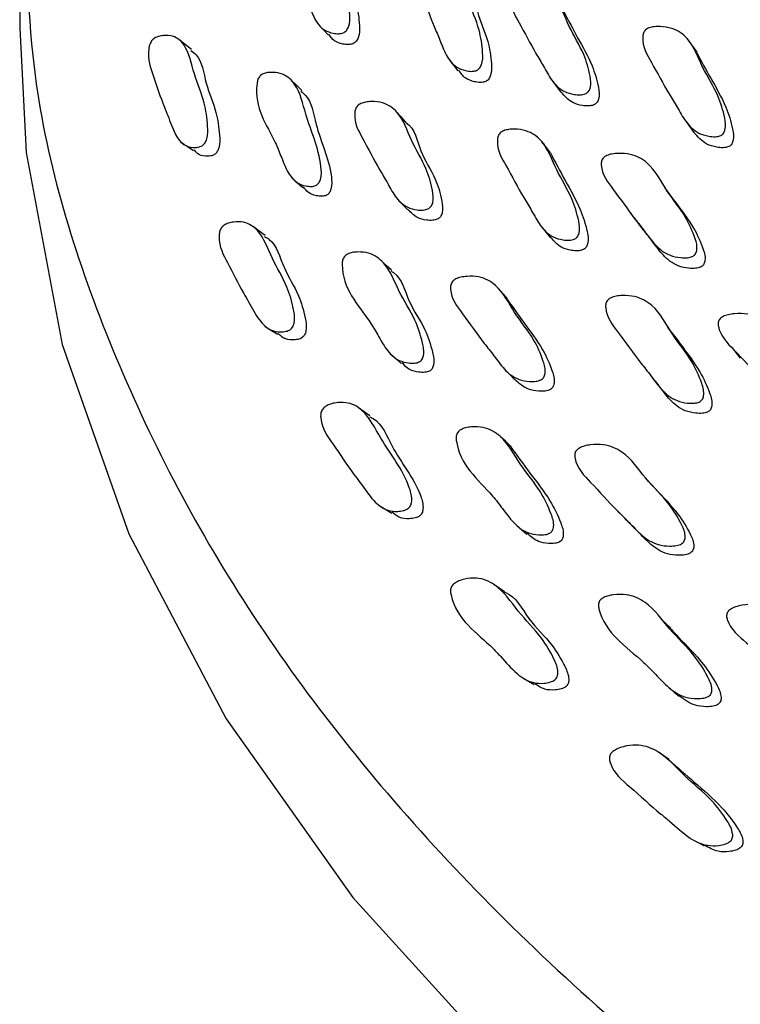
# Model space of a CAD drawing. Units: millimetres. Extents: x 70 to 4155, y 102 to 2723.
# Drawn here: x 192 to 208, y 743 to 765 of the extents above; entities that cross this region are included whole.
import ezdxf

# ---------------------------------------------------------------- set-up
doc = ezdxf.new("R2010")
doc.units = ezdxf.units.MM
doc.header["$LTSCALE"] = 10

msp = doc.modelspace()

# ---------------------------------------------------------------- linework, layer by layer
at = {"color": 7, "linetype": 'Continuous', "lineweight": 25}
for p, q in [((192.087, 768.415), (192.087, 765.149)), ((207.262, 764.608), (207.081, 764.86)), ((204.021, 763.964), (204.21, 763.714)), ((207.007, 763.062), (207.187, 762.815)), ((195.698, 762.599), (195.779, 762.544)), ((206.718, 761.335), (206.536, 761.579)), ((206.789, 758.211), (206.605, 758.444)), ((208.044, 757.987), (208.223, 757.755)), ((206.336, 754.815), (206.142, 755.031))]:
    msp.add_line(p, q, dxfattribs=at)
at = {"color": 7, "linetype": 'Continuous', "lineweight": 25, "flags": 128}
for points in [[(198.772, 765.242), (198.883, 765.121), (198.994, 765)], [(192.087, 765.149), (192.232, 762.365), (193.035, 758.06), (194.532, 753.818), (196.711, 749.675), (199.552, 745.669), (203.03, 741.833)], [(195.937, 764.672), (195.804, 764.777), (195.671, 764.882)], [(201.704, 764.445), (201.804, 764.321), (201.904, 764.197)], [(198.403, 763.756), (198.287, 763.871), (198.171, 763.986)], [(200.733, 763.045), (200.628, 763.164), (200.523, 763.283)], [(203.977, 762.358), (203.882, 762.48), (203.786, 762.603)], [(195.815, 762.52), (195.839, 762.503), (195.981, 762.407)], [(198.186, 761.794), (198.307, 761.685), (198.428, 761.576)], [(200.561, 761.306), (200.669, 761.191), (200.778, 761.076)], [(205.753, 761.023), (205.846, 760.902), (205.938, 760.781)], [(197.583, 760.505), (197.453, 760.603), (197.323, 760.7)], [(203.782, 760.689), (203.879, 760.57), (203.976, 760.452)], [(200.412, 759.725), (200.299, 759.834), (200.187, 759.942)], [(203.006, 759.096), (202.904, 759.209), (202.803, 759.323)], [(197.588, 758.467), (197.726, 758.378), (197.865, 758.29)], [(200.4, 757.841), (200.517, 757.738), (200.635, 757.636)], [(202.959, 757.496), (203.064, 757.387), (203.169, 757.277)], [(199.93, 756.462), (199.805, 756.552), (199.679, 756.643)], [(203.074, 755.789), (202.966, 755.891), (202.858, 755.994)], [(200.151, 754.443), (200.285, 754.363), (200.419, 754.282)], [(205.322, 754.489), (205.425, 754.383), (205.528, 754.277)], [(203.22, 754.004), (203.333, 753.909), (203.446, 753.813)], [(202.947, 752.518), (202.828, 752.601), (202.708, 752.685)], [(206.67, 751.703), (206.568, 751.799), (206.465, 751.896)], [(203.354, 750.59), (203.483, 750.517), (203.611, 750.444)], [(206.64, 750.363), (206.747, 750.273), (206.855, 750.183)], [(206.635, 748.76), (206.523, 748.837), (206.411, 748.914)], [(207.176, 746.956), (207.298, 746.89), (207.419, 746.823)]]:
    msp.add_lwpolyline(points, dxfattribs=at)
at = {"color": 8, "linetype": 'Continuous', "lineweight": 25}
for points, knots in [([(337.272, 786.563), (337.927, 784.683), (339.325, 780.664), (339.178, 774.356), (337.26, 767.913), (333.482, 761.737), (327.938, 756.019), (320.868, 750.927), (312.42, 746.603), (302.832, 743.159), (292.339, 740.657), (281.261, 739.225), (269.926, 738.868), (258.655, 739.645), (247.757, 741.484), (237.565, 744.368), (228.332, 748.173), (220.366, 752.84), (215.442, 756.892), (211.323, 761.199), (208.022, 765.756), (205.391, 772.131), (204.847, 778.652), (205.391, 783.516), (206.703, 786.049), (206.934, 786.495)], [0, 0, 0, 0, 0.0412258, 0.0880836, 0.1349379, 0.1817922, 0.2286449, 0.2754981, 0.3216902, 0.3685401, 0.4153902, 0.4622471, 0.509104, 0.5559598, 0.6028156, 0.6496665, 0.6965177, 0.7433744, 0.7902308, 0.8025485, 0.849401, 0.8962536, 0.9431121, 0.9899704, 1, 1, 1, 1]), ([(192.234, 768.417), (192.238, 767.037), (192.246, 763.64), (193.833, 758.284), (196.753, 752.472), (201.013, 746.932), (206.475, 741.76), (213.064, 737.045), (220.662, 732.866), (229.14, 729.295), (238.352, 726.393), (248.142, 724.211), (258.342, 722.785), (268.777, 722.14), (279.268, 722.286), (289.636, 723.222), (299.705, 724.931), (309.3, 727.384), (318.259, 730.539), (326.428, 734.342), (333.667, 738.729), (339.854, 743.623), (344.874, 748.941), (348.675, 754.593), (351.068, 760.48), (352.155, 765.131), (351.98, 767.779), (351.939, 768.413)], [0, 0, 0, 0, 0.028535, 0.070202, 0.111868, 0.153535, 0.195202, 0.236868, 0.278535, 0.320202, 0.361868, 0.403535, 0.445202, 0.486868, 0.528535, 0.570202, 0.611868, 0.653535, 0.695202, 0.736868, 0.778535, 0.820202, 0.861868, 0.903535, 0.945202, 0.986868, 1, 1, 1, 1])]:
    msp.add_open_spline(points, degree=3, knots=knots, dxfattribs=at)
at = {"color": 7, "linetype": 'Continuous', "lineweight": 25}
for points, knots in [([(199.333, 765.044), (199.318, 765.039), (199.283, 765.028), (199.205, 765.023), (199.074, 765.037), (198.855, 765.117), (198.679, 765.355), (198.569, 765.684), (198.384, 766.117), (198.216, 766.63), (198.044, 767.062), (198.109, 767.338), (198.141, 767.394), (198.171, 767.43), (198.21, 767.459), (198.272, 767.489), (198.364, 767.51), (198.519, 767.514), (198.767, 767.471), (199.071, 767.194), (199.164, 766.583), (199.416, 766.033), (199.482, 765.547), (199.488, 765.262), (199.433, 765.134), (199.41, 765.1), (199.389, 765.078), (199.365, 765.059), (199.346, 765.05), (199.333, 765.044)], [0, 0, 0, 0, 0.005654, 0.012653, 0.03132, 0.064116, 0.126273, 0.185545, 0.240363, 0.370657, 0.466376, 0.478158, 0.483359, 0.48801, 0.492656, 0.497843, 0.510783, 0.527889, 0.563483, 0.627821, 0.745271, 0.861721, 0.941698, 0.979963, 0.985928, 0.990852, 0.993095, 0.995306, 1, 1, 1, 1]), ([(199.117, 767.051), (199.141, 767.032), (199.339, 766.881), (199.363, 766.319), (199.633, 765.788), (199.697, 765.3), (199.703, 765.017), (199.649, 764.89), (199.626, 764.856), (199.605, 764.835), (199.582, 764.816), (199.563, 764.807), (199.55, 764.801)], [0, 0, 0, 0, 0.0427066, 0.3449319, 0.644587, 0.850355, 0.94873, 0.9640317, 0.9766359, 0.9823676, 0.9880122, 1, 1, 1, 1]), ([(202.307, 764.197), (202.291, 764.192), (202.256, 764.183), (202.175, 764.18), (202.038, 764.2), (201.809, 764.292), (201.624, 764.541), (201.505, 764.878), (201.307, 765.325), (201.125, 765.851), (200.936, 766.295), (200.999, 766.57), (201.031, 766.625), (201.063, 766.659), (201.103, 766.687), (201.168, 766.714), (201.263, 766.73), (201.425, 766.728), (201.684, 766.673), (202.005, 766.38), (202.114, 765.759), (202.381, 765.191), (202.456, 764.697), (202.465, 764.409), (202.41, 764.283), (202.387, 764.25), (202.365, 764.228), (202.341, 764.21), (202.321, 764.202), (202.307, 764.197)], [0, 0, 0, 0, 0.005657, 0.012645, 0.031255, 0.063991, 0.126162, 0.185505, 0.240374, 0.370829, 0.466421, 0.478155, 0.483332, 0.487973, 0.492617, 0.497805, 0.510742, 0.527828, 0.563359, 0.627665, 0.745242, 0.861788, 0.941743, 0.979954, 0.985916, 0.99084, 0.993085, 0.995298, 1, 1, 1, 1]), ([(202.051, 766.219), (202.067, 766.206), (202.264, 766.051), (202.291, 765.489), (202.58, 764.942), (202.652, 764.446), (202.661, 764.16), (202.607, 764.034), (202.584, 764.001), (202.562, 763.98), (202.538, 763.962), (202.518, 763.954), (202.505, 763.948)], [0, 0, 0, 0, 0.027604, 0.334737, 0.639174, 0.848006, 0.947772, 0.963322, 0.976153, 0.981997, 0.987758, 1, 1, 1, 1]), ([(204.752, 763.676), (204.736, 763.671), (204.699, 763.66), (204.614, 763.653), (204.468, 763.665), (204.216, 763.742), (203.992, 763.972), (203.828, 764.291), (203.569, 764.712), (203.315, 765.21), (203.065, 765.628), (203.1, 765.897), (203.127, 765.951), (203.157, 765.987), (203.195, 766.015), (203.261, 766.046), (203.36, 766.066), (203.531, 766.072), (203.811, 766.034), (204.183, 765.769), (204.367, 765.174), (204.716, 764.641), (204.852, 764.168), (204.894, 763.89), (204.851, 763.765), (204.83, 763.732), (204.809, 763.71), (204.785, 763.691), (204.765, 763.682), (204.752, 763.676)], [0, 0, 0, 0, 0.005639, 0.012618, 0.03123, 0.063974, 0.126157, 0.18549, 0.240353, 0.370811, 0.466533, 0.478282, 0.48346, 0.488087, 0.492707, 0.497865, 0.51075, 0.527806, 0.563328, 0.627657, 0.745229, 0.861768, 0.941771, 0.980017, 0.985971, 0.990881, 0.993116, 0.995319, 1, 1, 1, 1]), ([(204.277, 765.519), (204.378, 765.324), (204.585, 764.922), (204.899, 764.386), (205.039, 763.917), (205.081, 763.64), (205.037, 763.516), (205.016, 763.482), (204.996, 763.461), (204.972, 763.442), (204.952, 763.433), (204.939, 763.427)], [0, 0, 0, 0, 0.300897, 0.620713, 0.840257, 0.945205, 0.961538, 0.975001, 0.981129, 0.987168, 1, 1, 1, 1]), ([(196.173, 762.514), (196.159, 762.507), (196.128, 762.491), (196.058, 762.475), (195.938, 762.473), (195.737, 762.528), (195.546, 762.781), (195.438, 763.116), (195.256, 763.545), (195.103, 764.028), (194.939, 764.462), (194.988, 764.759), (195.015, 764.823), (195.041, 764.864), (195.073, 764.899), (195.128, 764.938), (195.209, 764.97), (195.347, 764.993), (195.573, 764.976), (195.863, 764.726), (195.975, 764.107), (196.222, 763.56), (196.295, 763.058), (196.306, 762.759), (196.261, 762.62), (196.237, 762.576), (196.207, 762.538), (196.184, 762.522), (196.173, 762.514)], [0, 0, 0, 0, 0.00571, 0.012757, 0.031506, 0.064471, 0.126622, 0.205175, 0.240712, 0.370341, 0.465705, 0.477988, 0.48318, 0.487842, 0.492514, 0.497749, 0.510805, 0.528015, 0.563885, 0.628384, 0.74554, 0.861883, 0.941398, 0.979613, 0.985652, 0.990679, 0.995221, 1, 1, 1, 1]), ([(199.55, 764.801), (199.535, 764.796), (199.501, 764.785), (199.423, 764.78), (199.294, 764.795), (199.121, 764.851), (199.049, 764.959), (199.011, 765.015)], [0, 0, 0, 0, 0.056437, 0.126399, 0.313244, 0.641984, 1, 1, 1, 1]), ([(207.772, 762.735), (207.756, 762.73), (207.719, 762.72), (207.632, 762.715), (207.483, 762.73), (207.225, 762.812), (206.993, 763.05), (206.82, 763.376), (206.548, 763.808), (206.281, 764.318), (206.019, 764.749), (206.05, 765.021), (206.077, 765.076), (206.106, 765.111), (206.145, 765.139), (206.211, 765.168), (206.311, 765.187), (206.484, 765.189), (206.77, 765.144), (207.154, 764.869), (207.355, 764.263), (207.719, 763.715), (207.865, 763.232), (207.913, 762.95), (207.871, 762.824), (207.85, 762.79), (207.829, 762.769), (207.806, 762.75), (207.786, 762.741), (207.772, 762.735)], [0, 0, 0, 0, 0.005635, 0.012608, 0.0312, 0.063939, 0.126131, 0.185475, 0.240354, 0.370877, 0.466621, 0.478368, 0.483542, 0.48816, 0.492765, 0.497899, 0.510738, 0.527766, 0.563288, 0.627659, 0.745242, 0.861806, 0.941761, 0.980009, 0.985966, 0.990879, 0.993115, 0.995319, 1, 1, 1, 1]), ([(195.919, 764.647), (195.961, 764.618), (196.167, 764.476), (196.231, 763.884), (196.488, 763.354), (196.561, 762.852), (196.575, 762.557), (196.531, 762.42), (196.508, 762.376), (196.478, 762.338), (196.456, 762.323), (196.445, 762.316)], [0, 0, 0, 0, 0.074041, 0.366357, 0.656648, 0.854948, 0.950018, 0.964934, 0.977274, 0.988354, 1, 1, 1, 1]), ([(207.251, 764.601), (207.354, 764.409), (207.57, 764.006), (207.894, 763.463), (208.044, 762.985), (208.091, 762.703), (208.049, 762.577), (208.028, 762.543), (208.008, 762.522), (207.984, 762.503), (207.964, 762.495), (207.95, 762.489)], [0, 0, 0, 0, 0.293086, 0.6165, 0.83835, 0.944491, 0.961028, 0.974669, 0.98088, 0.987001, 1, 1, 1, 1]), ([(198.715, 761.622), (198.701, 761.617), (198.668, 761.606), (198.592, 761.6), (198.464, 761.614), (198.248, 761.695), (198.068, 761.939), (197.944, 762.276), (197.687, 762.906), (197.321, 763.367), (197.413, 763.98), (197.44, 764.038), (197.467, 764.076), (197.502, 764.106), (197.561, 764.138), (197.649, 764.158), (197.799, 764.162), (198.042, 764.116), (198.348, 763.833), (198.511, 763.043), (198.814, 762.418), (198.853, 761.85), (198.808, 761.716), (198.787, 761.68), (198.768, 761.658), (198.746, 761.638), (198.728, 761.628), (198.715, 761.622)], [0, 0, 0, 0, 0.005616, 0.012628, 0.031459, 0.064401, 0.126578, 0.185598, 0.240187, 0.466906, 0.478699, 0.483844, 0.488378, 0.492875, 0.497921, 0.510701, 0.527846, 0.563691, 0.628354, 0.745221, 0.941589, 0.980244, 0.986183, 0.991034, 0.993228, 0.995389, 1, 1, 1, 1]), ([(202.505, 763.948), (202.489, 763.944), (202.453, 763.935), (202.373, 763.932), (202.238, 763.953), (202.047, 764.022), (201.966, 764.143), (201.921, 764.211)], [0, 0, 0, 0, 0.053957, 0.120663, 0.298396, 0.61125, 1, 1, 1, 1]), ([(198.385, 763.735), (198.419, 763.709), (198.628, 763.549), (198.72, 762.791), (199.046, 762.194), (199.086, 761.627), (199.042, 761.495), (199.022, 761.459), (199.002, 761.437), (198.981, 761.417), (198.963, 761.408), (198.951, 761.402)], [0, 0, 0, 0, 0.0589148, 0.3550736, 0.8526413, 0.9504281, 0.9653921, 0.9775697, 0.9830633, 0.9884656, 1, 1, 1, 1]), ([(204.939, 763.427), (204.922, 763.422), (204.886, 763.411), (204.801, 763.404), (204.656, 763.417), (204.412, 763.487), (204.291, 763.628), (204.215, 763.718)], [0, 0, 0, 0, 0.046364, 0.103752, 0.256823, 0.526175, 1, 1, 1, 1]), ([(201.229, 761.099), (201.213, 761.093), (201.178, 761.08), (201.096, 761.07), (200.954, 761.076), (200.708, 761.143), (200.487, 761.37), (200.323, 761.691), (200.064, 762.11), (199.812, 762.611), (199.567, 763.033), (199.598, 763.311), (199.624, 763.369), (199.652, 763.407), (199.689, 763.438), (199.752, 763.472), (199.847, 763.498), (200.012, 763.511), (200.285, 763.482), (200.649, 763.224), (200.834, 762.621), (201.181, 762.088), (201.32, 761.608), (201.365, 761.324), (201.324, 761.194), (201.304, 761.159), (201.284, 761.136), (201.262, 761.116), (201.242, 761.106), (201.229, 761.099)], [0, 0, 0, 0, 0.005653, 0.012651, 0.031318, 0.064117, 0.126274, 0.185546, 0.24037, 0.370645, 0.466376, 0.478177, 0.48339, 0.488048, 0.492696, 0.497878, 0.510803, 0.527897, 0.563483, 0.627817, 0.745287, 0.861732, 0.941687, 0.979956, 0.985924, 0.99085, 0.993094, 0.995306, 1, 1, 1, 1]), ([(200.729, 763.04), (200.735, 763.036), (200.94, 762.906), (201.025, 762.363), (201.394, 761.856), (201.528, 761.373), (201.574, 761.091), (201.534, 760.962), (201.515, 760.927), (201.495, 760.904), (201.473, 760.884), (201.453, 760.874), (201.44, 760.867)], [0, 0, 0, 0, 0.009365, 0.322166, 0.632237, 0.845114, 0.946925, 0.962766, 0.975816, 0.981751, 0.987594, 1, 1, 1, 1]), ([(204.505, 760.418), (204.489, 760.413), (204.452, 760.401), (204.367, 760.394), (204.219, 760.406), (203.964, 760.483), (203.734, 760.722), (203.562, 761.051), (203.293, 761.486), (203.027, 762), (202.765, 762.432), (202.793, 762.709), (202.819, 762.766), (202.848, 762.802), (202.886, 762.832), (202.951, 762.863), (203.05, 762.884), (203.221, 762.89), (203.504, 762.849), (203.886, 762.576), (204.086, 761.963), (204.446, 761.412), (204.594, 760.925), (204.643, 760.639), (204.602, 760.51), (204.582, 760.475), (204.562, 760.453), (204.538, 760.434), (204.518, 760.424), (204.505, 760.418)], [0, 0, 0, 0, 0.005658, 0.012648, 0.031257, 0.063993, 0.126172, 0.185532, 0.240393, 0.370826, 0.466535, 0.478287, 0.483467, 0.488097, 0.492721, 0.497881, 0.51077, 0.527836, 0.56339, 0.62774, 0.745309, 0.861782, 0.94167, 0.979944, 0.985915, 0.990841, 0.993085, 0.995298, 1, 1, 1, 1]), ([(207.95, 762.489), (207.934, 762.484), (207.897, 762.473), (207.811, 762.468), (207.663, 762.483), (207.403, 762.563), (207.273, 762.716), (207.187, 762.815)], [0, 0, 0, 0, 0.044831, 0.100286, 0.248134, 0.508432, 1, 1, 1, 1]), ([(196.445, 762.316), (196.431, 762.309), (196.402, 762.294), (196.333, 762.279), (196.217, 762.281), (196.079, 762.309), (196.02, 762.391), (195.996, 762.426)], [0, 0, 0, 0, 0.064294, 0.143978, 0.35686, 0.732836, 1, 1, 1, 1]), ([(203.973, 762.355), (204.082, 762.148), (204.303, 761.728), (204.632, 761.168), (204.784, 760.686), (204.833, 760.4), (204.793, 760.272), (204.773, 760.238), (204.752, 760.215), (204.729, 760.196), (204.71, 760.187), (204.696, 760.18)], [0, 0, 0, 0, 0.307343, 0.6242, 0.841508, 0.94558, 0.961797, 0.975167, 0.981253, 0.98725, 1, 1, 1, 1]), ([(207.152, 760.032), (207.135, 760.026), (207.098, 760.013), (207.01, 760.001), (206.854, 760.006), (206.578, 760.067), (206.312, 760.284), (206.096, 760.592), (205.767, 760.996), (205.433, 761.479), (205.112, 761.881), (205.112, 762.151), (205.134, 762.207), (205.16, 762.244), (205.197, 762.274), (205.262, 762.308), (205.364, 762.334), (205.543, 762.35), (205.844, 762.327), (206.273, 762.085), (206.549, 761.503), (206.987, 760.991), (207.192, 760.527), (207.273, 760.253), (207.244, 760.126), (207.226, 760.091), (207.207, 760.069), (207.185, 760.048), (207.165, 760.038), (207.152, 760.032)], [0, 0, 0, 0, 0.005631, 0.012607, 0.0312287, 0.0639965, 0.1261787, 0.185484, 0.2403439, 0.3708127, 0.4665311, 0.4782793, 0.4834555, 0.4880802, 0.4926969, 0.4978499, 0.510725, 0.5277764, 0.5633223, 0.6276897, 0.7452617, 0.8617641, 0.9417438, 0.9800265, 0.9859838, 0.9908936, 0.9931273, 0.9953275, 1, 1, 1, 1]), ([(198.951, 761.402), (198.936, 761.397), (198.904, 761.386), (198.829, 761.381), (198.704, 761.397), (198.545, 761.447), (198.477, 761.546), (198.445, 761.593)], [0, 0, 0, 0, 0.0597939, 0.1346325, 0.336076, 0.6892907, 1, 1, 1, 1]), ([(206.718, 761.335), (206.732, 761.315), (206.888, 761.096), (207.164, 760.746), (207.372, 760.287), (207.453, 760.013), (207.424, 759.887), (207.406, 759.852), (207.387, 759.829), (207.365, 759.809), (207.345, 759.799), (207.332, 759.792)], [0, 0, 0, 0, 0.042599, 0.480493, 0.781106, 0.924983, 0.947366, 0.965808, 0.974196, 0.982457, 1, 1, 1, 1]), ([(201.44, 760.867), (201.425, 760.862), (201.39, 760.849), (201.308, 760.839), (201.168, 760.847), (200.955, 760.9), (200.851, 761.019), (200.79, 761.089)], [0, 0, 0, 0, 0.051345, 0.114998, 0.285008, 0.584166, 1, 1, 1, 1]), ([(198.142, 758.393), (198.128, 758.385), (198.097, 758.368), (198.022, 758.348), (197.891, 758.338), (197.663, 758.38), (197.421, 758.619), (197.259, 758.946), (197.006, 759.364), (196.776, 759.838), (196.541, 760.263), (196.556, 760.562), (196.577, 760.627), (196.6, 760.67), (196.632, 760.706), (196.686, 760.749), (196.771, 760.786), (196.92, 760.816), (197.17, 760.812), (197.52, 760.579), (197.722, 759.967), (198.065, 759.44), (198.209, 758.943), (198.258, 758.646), (198.226, 758.505), (198.206, 758.459), (198.177, 758.419), (198.154, 758.402), (198.142, 758.393)], [0, 0, 0, 0, 0.005716, 0.012763, 0.031494, 0.064465, 0.126624, 0.204595, 0.240766, 0.370351, 0.465713, 0.478027, 0.483238, 0.487911, 0.492587, 0.497815, 0.510844, 0.528027, 0.563881, 0.628361, 0.745613, 0.861971, 0.941353, 0.979538, 0.98559, 0.990639, 0.995205, 1, 1, 1, 1]), ([(207.332, 759.792), (207.315, 759.787), (207.279, 759.774), (207.19, 759.763), (207.035, 759.767), (206.761, 759.829), (206.495, 760.044), (206.281, 760.352), (206.085, 760.589), (205.98, 760.733), (205.943, 760.784)], [0, 0, 0, 0, 0.020814, 0.046603, 0.115459, 0.236645, 0.46668, 0.686089, 0.889052, 1, 1, 1, 1]), ([(197.568, 760.482), (197.605, 760.461), (197.835, 760.335), (197.971, 759.756), (198.326, 759.248), (198.468, 758.752), (198.519, 758.459), (198.488, 758.319), (198.469, 758.274), (198.441, 758.235), (198.419, 758.218), (198.408, 758.21)], [0, 0, 0, 0, 0.0570344, 0.354948, 0.6505957, 0.8521872, 0.9489172, 0.9641397, 0.9767592, 0.9881011, 1, 1, 1, 1]), ([(204.696, 760.18), (204.68, 760.175), (204.644, 760.164), (204.559, 760.157), (204.412, 760.169), (204.175, 760.237), (204.057, 760.375), (203.985, 760.459)], [0, 0, 0, 0, 0.048342, 0.108091, 0.267278, 0.547475, 1, 1, 1, 1]), ([(201.032, 757.67), (201.017, 757.664), (200.983, 757.65), (200.902, 757.639), (200.762, 757.645), (200.518, 757.711), (200.29, 757.942), (200.111, 758.269), (199.75, 758.88), (199.295, 759.318), (199.313, 759.933), (199.334, 759.993), (199.359, 760.032), (199.393, 760.065), (199.453, 760.1), (199.545, 760.127), (199.707, 760.14), (199.975, 760.11), (200.347, 759.85), (200.561, 759.233), (200.929, 758.691), (201.091, 758.197), (201.152, 757.906), (201.12, 757.77), (201.102, 757.733), (201.084, 757.709), (201.063, 757.688), (201.045, 757.677), (201.032, 757.67)], [0, 0, 0, 0, 0.0056174, 0.0126236, 0.0314272, 0.0643785, 0.1265523, 0.1856111, 0.2402385, 0.4666073, 0.4784211, 0.4835855, 0.4881445, 0.4926643, 0.4977236, 0.5105075, 0.5276345, 0.5634827, 0.6281416, 0.7450642, 0.8612652, 0.9415407, 0.9801414, 0.9861005, 0.9909829, 0.993195, 0.9953713, 1, 1, 1, 1]), ([(200.402, 759.711), (200.422, 759.699), (200.645, 759.562), (200.771, 758.999), (201.155, 758.479), (201.315, 757.985), (201.377, 757.696), (201.346, 757.561), (201.329, 757.524), (201.311, 757.5), (201.291, 757.48), (201.272, 757.469), (201.26, 757.462)], [0, 0, 0, 0, 0.029907, 0.335173, 0.638548, 0.848058, 0.94866, 0.964129, 0.976758, 0.982463, 0.98807, 1, 1, 1, 1]), ([(203.758, 757.268), (203.742, 757.261), (203.706, 757.246), (203.62, 757.231), (203.468, 757.229), (203.198, 757.282), (202.934, 757.494), (202.719, 757.804), (202.39, 758.208), (202.057, 758.692), (201.739, 759.096), (201.736, 759.374), (201.755, 759.433), (201.78, 759.472), (201.816, 759.505), (201.878, 759.543), (201.977, 759.574), (202.151, 759.597), (202.445, 759.584), (202.867, 759.349), (203.145, 758.761), (203.582, 758.25), (203.79, 757.78), (203.873, 757.5), (203.846, 757.369), (203.829, 757.332), (203.811, 757.308), (203.79, 757.286), (203.771, 757.275), (203.758, 757.268)], [0, 0, 0, 0, 0.005658, 0.012657, 0.031315, 0.064109, 0.12627, 0.185553, 0.240386, 0.370734, 0.466376, 0.478144, 0.48334, 0.487992, 0.492642, 0.497833, 0.510777, 0.527878, 0.563482, 0.627836, 0.745324, 0.861767, 0.941664, 0.979922, 0.985896, 0.990832, 0.993081, 0.995297, 1, 1, 1, 1]), ([(202.996, 759.087), (203.121, 758.909), (203.387, 758.529), (203.78, 758.022), (203.992, 757.557), (204.075, 757.278), (204.049, 757.148), (204.032, 757.111), (204.014, 757.087), (203.993, 757.066), (203.974, 757.055), (203.961, 757.048)], [0, 0, 0, 0, 0.289529, 0.614574, 0.837569, 0.944268, 0.960891, 0.974597, 0.980832, 0.986971, 1, 1, 1, 1]), ([(207.307, 756.772), (207.291, 756.766), (207.254, 756.753), (207.165, 756.742), (207.009, 756.746), (206.73, 756.811), (206.458, 757.035), (206.235, 757.353), (205.895, 757.771), (205.548, 758.268), (205.216, 758.684), (205.21, 758.962), (205.23, 759.019), (205.256, 759.057), (205.292, 759.088), (205.357, 759.123), (205.459, 759.15), (205.639, 759.165), (205.943, 759.14), (206.38, 758.889), (206.672, 758.29), (207.123, 757.762), (207.338, 757.283), (207.425, 757), (207.398, 756.869), (207.381, 756.834), (207.362, 756.81), (207.34, 756.79), (207.321, 756.779), (207.307, 756.772)], [0, 0, 0, 0, 0.005643, 0.012628, 0.031257, 0.064027, 0.1262, 0.1855, 0.240348, 0.37078, 0.466466, 0.478204, 0.483376, 0.488004, 0.492631, 0.4978, 0.51071, 0.527792, 0.563362, 0.627726, 0.745244, 0.861743, 0.941708, 0.979986, 0.985949, 0.990868, 0.993107, 0.995314, 1, 1, 1, 1]), ([(210.138, 756.54), (210.122, 756.533), (210.085, 756.518), (209.993, 756.502), (209.83, 756.497), (209.533, 756.543), (209.225, 756.744), (208.96, 757.039), (208.562, 757.423), (208.15, 757.884), (207.761, 758.268), (207.726, 758.537), (207.742, 758.594), (207.764, 758.632), (207.799, 758.665), (207.863, 758.702), (207.967, 758.734), (208.153, 758.759), (208.473, 758.753), (208.955, 758.536), (209.319, 757.972), (209.844, 757.487), (210.118, 757.036), (210.238, 756.768), (210.223, 756.639), (210.209, 756.604), (210.192, 756.58), (210.171, 756.559), (210.152, 756.548), (210.138, 756.54)], [0, 0, 0, 0, 0.005632, 0.0126082, 0.031228, 0.0639943, 0.1261757, 0.1854825, 0.2403439, 0.3708116, 0.4665349, 0.4782888, 0.4834685, 0.4880955, 0.4927125, 0.4978638, 0.5107334, 0.5277806, 0.5633215, 0.6276836, 0.7452657, 0.8617692, 0.9417413, 0.9800206, 0.9859787, 0.9908899, 0.9931246, 0.9953258, 1, 1, 1, 1]), ([(198.408, 758.21), (198.394, 758.202), (198.363, 758.185), (198.29, 758.167), (198.162, 758.161), (197.998, 758.183), (197.917, 758.27), (197.879, 758.31)], [0, 0, 0, 0, 0.06077, 0.135998, 0.336798, 0.691853, 1, 1, 1, 1]), ([(206.787, 758.209), (206.819, 758.164), (206.998, 757.914), (207.302, 757.528), (207.521, 757.054), (207.607, 756.772), (207.581, 756.642), (207.564, 756.606), (207.545, 756.583), (207.523, 756.562), (207.504, 756.552), (207.49, 756.545)], [0, 0, 0, 0, 0.090433, 0.506499, 0.792063, 0.928703, 0.949968, 0.967493, 0.975466, 0.983319, 1, 1, 1, 1]), ([(201.26, 757.462), (201.245, 757.456), (201.212, 757.443), (201.132, 757.433), (200.994, 757.44), (200.799, 757.487), (200.701, 757.595), (200.649, 757.653)], [0, 0, 0, 0, 0.054836, 0.123398, 0.307831, 0.631792, 1, 1, 1, 1]), ([(203.961, 757.048), (203.945, 757.041), (203.91, 757.026), (203.825, 757.012), (203.674, 757.011), (203.411, 757.06), (203.265, 757.194), (203.171, 757.281)], [0, 0, 0, 0, 0.045769, 0.102468, 0.253813, 0.520209, 1, 1, 1, 1]), ([(207.49, 756.545), (207.474, 756.539), (207.438, 756.526), (207.349, 756.515), (207.193, 756.52), (206.916, 756.584), (206.645, 756.808), (206.457, 757.076), (206.339, 757.225), (206.302, 757.272)], [0, 0, 0, 0, 0.026445, 0.059196, 0.146597, 0.300446, 0.59253, 0.87115, 1, 1, 1, 1]), ([(200.784, 754.384), (200.77, 754.375), (200.738, 754.356), (200.658, 754.331), (200.518, 754.314), (200.265, 754.343), (199.977, 754.572), (199.768, 754.895), (199.451, 755.308), (199.151, 755.777), (198.842, 756.188), (198.825, 756.487), (198.84, 756.552), (198.86, 756.596), (198.891, 756.635), (198.945, 756.681), (199.034, 756.723), (199.194, 756.763), (199.389, 756.769), (199.593, 756.708), (199.897, 756.487), (200.237, 755.787), (200.715, 755.216), (200.88, 754.643), (200.861, 754.5), (200.845, 754.453), (200.819, 754.412), (200.796, 754.393), (200.784, 754.384)], [0, 0, 0, 0, 0.005738, 0.012793, 0.031506, 0.06442, 0.126577, 0.204479, 0.240823, 0.370442, 0.46588, 0.477769, 0.483062, 0.487812, 0.492555, 0.497825, 0.510881, 0.528048, 0.563849, 0.595249, 0.628558, 0.746114, 0.941324, 0.979515, 0.98557, 0.990618, 0.995187, 1, 1, 1, 1]), ([(199.919, 756.442), (199.948, 756.428), (200.198, 756.314), (200.465, 755.571), (200.965, 755.039), (201.132, 754.47), (201.115, 754.329), (201.1, 754.282), (201.074, 754.242), (201.052, 754.224), (201.04, 754.215)], [0, 0, 0, 0, 0.040053, 0.344271, 0.849381, 0.947915, 0.963425, 0.976278, 0.987837, 1, 1, 1, 1]), ([(203.959, 753.832), (203.943, 753.825), (203.909, 753.809), (203.824, 753.793), (203.674, 753.791), (203.406, 753.843), (203.137, 754.06), (202.908, 754.377), (202.452, 754.966), (201.912, 755.377), (201.859, 755.991), (201.875, 756.053), (201.897, 756.093), (201.929, 756.127), (201.989, 756.166), (202.084, 756.198), (202.255, 756.221), (202.545, 756.207), (202.972, 755.968), (203.274, 755.364), (203.729, 754.843), (203.96, 754.361), (204.059, 754.073), (204.041, 753.936), (204.026, 753.899), (204.009, 753.874), (203.99, 753.851), (203.971, 753.84), (203.959, 753.832)], [0, 0, 0, 0, 0.005633, 0.012644, 0.031427, 0.06434, 0.126509, 0.18561, 0.240262, 0.466553, 0.478358, 0.483527, 0.4881, 0.492641, 0.497723, 0.510539, 0.527672, 0.563477, 0.628072, 0.745062, 0.861312, 0.941573, 0.980104, 0.986062, 0.990951, 0.993169, 0.995352, 1, 1, 1, 1]), ([(203.072, 755.787), (203.219, 755.584), (203.512, 755.175), (203.941, 754.637), (204.175, 754.161), (204.275, 753.876), (204.258, 753.74), (204.244, 753.702), (204.227, 753.678), (204.208, 753.656), (204.19, 753.644), (204.177, 753.637)], [0, 0, 0, 0, 0.3110924, 0.6255886, 0.8426461, 0.9467025, 0.9627289, 0.9758313, 0.9817585, 0.9875881, 1, 1, 1, 1]), ([(206.909, 753.593), (206.893, 753.586), (206.857, 753.569), (206.768, 753.549), (206.608, 753.538), (206.317, 753.575), (206.012, 753.772), (205.747, 754.069), (205.35, 754.452), (204.938, 754.916), (204.552, 755.302), (204.514, 755.579), (204.528, 755.639), (204.55, 755.679), (204.583, 755.714), (204.644, 755.755), (204.745, 755.792), (204.927, 755.824), (205.239, 755.828), (205.715, 755.618), (206.081, 755.046), (206.605, 754.563), (206.881, 754.106), (207.003, 753.831), (206.99, 753.699), (206.977, 753.661), (206.961, 753.636), (206.941, 753.614), (206.922, 753.601), (206.909, 753.593)], [0, 0, 0, 0, 0.005658, 0.012657, 0.031314, 0.064109, 0.126268, 0.185554, 0.24039, 0.370724, 0.466381, 0.478163, 0.483368, 0.488024, 0.492675, 0.497862, 0.510794, 0.527887, 0.563483, 0.627831, 0.74533, 0.861773, 0.941662, 0.979918, 0.985893, 0.99083, 0.993079, 0.995296, 1, 1, 1, 1]), ([(206.335, 754.815), (206.506, 754.638), (206.802, 754.331), (207.074, 753.894), (207.195, 753.621), (207.184, 753.489), (207.171, 753.452), (207.154, 753.427), (207.135, 753.404), (207.116, 753.392), (207.103, 753.384)], [0, 0, 0, 0, 0.441688, 0.764688, 0.919249, 0.943333, 0.963192, 0.972227, 0.981123, 1, 1, 1, 1]), ([(201.04, 754.215), (201.026, 754.206), (200.995, 754.188), (200.917, 754.165), (200.779, 754.151), (200.589, 754.167), (200.485, 754.257), (200.432, 754.303)], [0, 0, 0, 0, 0.058176, 0.1300081, 0.3213274, 0.659398, 1, 1, 1, 1]), ([(207.103, 753.384), (207.087, 753.377), (207.052, 753.36), (206.963, 753.341), (206.804, 753.331), (206.515, 753.369), (206.212, 753.566), (205.948, 753.862), (205.711, 754.088), (205.58, 754.23), (205.532, 754.281)], [0, 0, 0, 0, 0.020683, 0.046304, 0.11469, 0.235075, 0.463626, 0.681694, 0.883397, 1, 1, 1, 1]), ([(204.177, 753.637), (204.162, 753.63), (204.128, 753.615), (204.044, 753.6), (203.896, 753.598), (203.663, 753.64), (203.533, 753.757), (203.456, 753.826)], [0, 0, 0, 0, 0.050474, 0.113449, 0.282543, 0.579568, 1, 1, 1, 1]), ([(204.072, 750.546), (204.058, 750.536), (204.025, 750.515), (203.943, 750.486), (203.794, 750.461), (203.519, 750.476), (203.185, 750.692), (202.924, 751.002), (202.401, 751.56), (201.853, 751.894), (201.733, 752.525), (201.741, 752.59), (201.759, 752.635), (201.787, 752.675), (201.842, 752.724), (201.933, 752.77), (202.101, 752.818), (202.393, 752.844), (202.855, 752.653), (203.231, 752.066), (203.742, 751.572), (204.023, 751.098), (204.148, 750.809), (204.143, 750.666), (204.13, 750.618), (204.106, 750.575), (204.084, 750.556), (204.072, 750.546)], [0, 0, 0, 0, 0.005748, 0.012809, 0.031517, 0.064437, 0.12663, 0.20586, 0.240935, 0.465708, 0.477541, 0.482789, 0.487502, 0.492224, 0.497493, 0.510586, 0.527819, 0.563711, 0.628195, 0.745563, 0.861942, 0.941329, 0.979507, 0.985561, 0.990608, 0.995179, 1, 1, 1, 1]), ([(202.946, 752.512), (202.952, 752.509), (203.204, 752.416), (203.457, 751.873), (203.983, 751.41), (204.261, 750.934), (204.388, 750.65), (204.385, 750.508), (204.373, 750.461), (204.35, 750.419), (204.328, 750.4), (204.316, 750.391)], [0, 0, 0, 0, 0.008515, 0.321937, 0.632713, 0.844595, 0.946234, 0.962237, 0.975497, 0.987428, 1, 1, 1, 1]), ([(207.515, 750.176), (207.5, 750.168), (207.465, 750.151), (207.377, 750.13), (207.219, 750.119), (206.929, 750.155), (206.619, 750.357), (206.341, 750.66), (205.791, 751.221), (205.171, 751.601), (205.045, 752.212), (205.055, 752.273), (205.074, 752.315), (205.104, 752.351), (205.163, 752.393), (205.261, 752.43), (205.44, 752.463), (205.75, 752.465), (206.23, 752.252), (206.62, 751.667), (207.161, 751.173), (207.458, 750.704), (207.595, 750.423), (207.59, 750.285), (207.579, 750.247), (207.564, 750.221), (207.546, 750.197), (207.528, 750.185), (207.515, 750.176)], [0, 0, 0, 0, 0.005635, 0.012646, 0.031422, 0.064337, 0.126508, 0.185623, 0.240287, 0.46652, 0.478329, 0.483502, 0.488081, 0.492628, 0.497714, 0.510534, 0.527665, 0.563471, 0.628065, 0.745076, 0.861338, 0.94156, 0.98008, 0.986042, 0.990938, 0.99316, 0.995347, 1, 1, 1, 1]), ([(210.664, 750.118), (210.648, 750.109), (210.612, 750.091), (210.52, 750.066), (210.354, 750.046), (210.043, 750.067), (209.701, 750.246), (209.388, 750.527), (208.927, 750.887), (208.44, 751.326), (207.989, 751.689), (207.917, 751.964), (207.925, 752.024), (207.943, 752.066), (207.974, 752.103), (208.034, 752.147), (208.136, 752.189), (208.323, 752.231), (208.652, 752.253), (209.177, 752.069), (209.628, 751.52), (210.234, 751.067), (210.576, 750.627), (210.735, 750.36), (210.737, 750.228), (210.727, 750.19), (210.713, 750.164), (210.695, 750.14), (210.676, 750.127), (210.664, 750.118)], [0, 0, 0, 0, 0.005657, 0.012656, 0.031314, 0.06411, 0.126268, 0.185549, 0.240383, 0.370713, 0.466385, 0.478171, 0.483378, 0.488036, 0.492685, 0.49787, 0.510797, 0.527889, 0.563483, 0.62783, 0.745327, 0.861765, 0.941662, 0.979924, 0.985898, 0.990833, 0.993082, 0.995298, 1, 1, 1, 1]), ([(206.664, 751.696), (206.726, 751.629), (206.969, 751.366), (207.362, 750.979), (207.663, 750.516), (207.8, 750.237), (207.796, 750.1), (207.785, 750.062), (207.771, 750.036), (207.752, 750.013), (207.735, 750.001), (207.722, 749.993)], [0, 0, 0, 0, 0.1348363, 0.5298628, 0.8023393, 0.9329831, 0.9531251, 0.9696034, 0.9770604, 0.9843942, 1, 1, 1, 1]), ([(204.316, 750.391), (204.302, 750.381), (204.27, 750.361), (204.189, 750.334), (204.043, 750.312), (203.824, 750.32), (203.693, 750.413), (203.622, 750.464)], [0, 0, 0, 0, 0.055018, 0.122875, 0.303437, 0.622648, 1, 1, 1, 1]), ([(207.722, 749.993), (207.707, 749.985), (207.673, 749.968), (207.586, 749.948), (207.429, 749.938), (207.145, 749.974), (206.97, 750.103), (206.856, 750.186)], [0, 0, 0, 0, 0.0451016, 0.1013534, 0.2523485, 0.5176815, 1, 1, 1, 1]), ([(207.997, 746.922), (207.982, 746.912), (207.95, 746.889), (207.865, 746.856), (207.708, 746.824), (207.414, 746.825), (207.035, 747.02), (206.727, 747.313), (206.273, 747.678), (205.826, 748.097), (205.38, 748.461), (205.293, 748.753), (205.296, 748.819), (205.311, 748.865), (205.337, 748.906), (205.391, 748.957), (205.484, 749.009), (205.658, 749.066), (205.968, 749.108), (206.481, 748.947), (206.947, 748.389), (207.542, 747.927), (207.889, 747.469), (208.051, 747.189), (208.06, 747.046), (208.051, 746.997), (208.03, 746.953), (208.008, 746.933), (207.997, 746.922)], [0, 0, 0, 0, 0.005731, 0.012786, 0.031511, 0.064429, 0.126582, 0.205753, 0.240743, 0.370408, 0.465853, 0.477664, 0.482904, 0.487618, 0.492348, 0.497626, 0.510734, 0.52798, 0.563863, 0.628354, 0.745556, 0.861909, 0.941399, 0.979576, 0.985617, 0.990648, 0.9952, 1, 1, 1, 1]), ([(206.629, 748.75), (206.817, 748.585), (207.211, 748.239), (207.764, 747.769), (208.114, 747.319), (208.277, 747.042), (208.288, 746.901), (208.28, 746.853), (208.259, 746.81), (208.237, 746.79), (208.226, 746.78)], [0, 0, 0, 0, 0.2943737, 0.6176999, 0.8384701, 0.9442366, 0.9608522, 0.9746067, 0.9869732, 1, 1, 1, 1]), ([(208.226, 746.78), (208.212, 746.77), (208.18, 746.748), (208.097, 746.717), (207.943, 746.688), (207.689, 746.687), (207.523, 746.783), (207.426, 746.839)], [0, 0, 0, 0, 0.050923, 0.11387, 0.281637, 0.57793, 1, 1, 1, 1])]:
    msp.add_open_spline(points, degree=3, knots=knots, dxfattribs=at)

doc.saveas('drawing.dxf')
